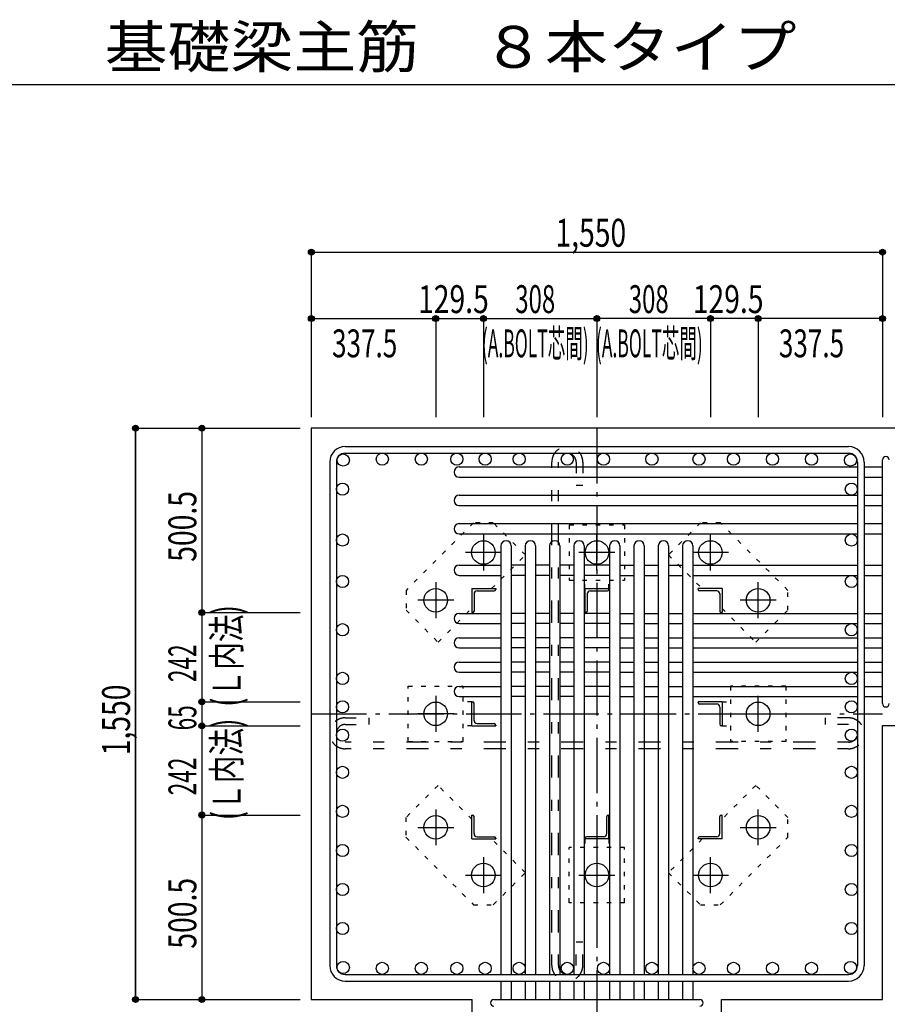
# Model space of a CAD drawing. Units: inches. Extents: x 141 to 12441, y 138 to 8778.
# Drawn here: x 5286 to 7640, y 1738 to 4409 of the extents above; entities that cross this region are included whole.
import ezdxf

# ---------------------------------------------------------------- set-up
doc = ezdxf.new("R2010")
doc.units = ezdxf.units.IN
doc.header["$LTSCALE"] = 30
doc.header["$MEASUREMENT"] = 0
for name, pattern in [('CENTER', [12, 5, -0.8, 0.4, -0.8, 5]), ('DIVIDE', [13.2, 5, -0.8, 0.4, -0.8, 0.4, -0.8, 5]), ('DOT', [1.6, 0.4, -0.8, 0.4]), ('HIDDEN', [8, 1, -2, 2, -2, 1])]:
    doc.linetypes.add(name, pattern=pattern)
for name, color, linetype in [('002', 7, 'Continuous'), ('003', 7, 'Continuous'), ('004', 7, 'Continuous'), ('005', 7, 'Continuous'), ('006', 7, 'Continuous'), ('007', 7, 'Continuous'), ('008', 7, 'Continuous'), ('010', 7, 'Continuous'), ('011', 7, 'Continuous'), ('013', 7, 'Continuous'), ('014', 7, 'Continuous'), ('104', 7, 'Continuous'), ('241', 7, 'Continuous')]:
    doc.layers.add(name, color=color, linetype=linetype)
doc.styles.add('DRACAD', font='txt', dxfattribs={"width": 0.85, "bigfont": 'extfont2'})

msp = doc.modelspace()

# ---------------------------------------------------------------- linework, layer by layer
at = {"layer": '002', "color": 2, "linetype": 'Continuous'}
for p, q in [((6077.4, 3300.8), (6077.4, 1750.8)), ((8027.4, 3300.8), (6077.4, 3300.8)), ((7627.4, 2494.3), (8027.4, 2494.3)), ((7627.4, 1750.8), (7627.4, 2494.3)), ((6077.4, 1750.8), (6513.9, 1750.8)), ((6513.9, 1350.8), (6513.9, 1750.8)), ((7190.9, 1350.8), (7190.9, 1750.8)), ((7190.9, 1750.8), (7627.4, 1750.8))]:
    msp.add_line(p, q, dxfattribs=at)
at = {"layer": '003', "color": 4, "linetype": 'CENTER'}
for p, q in [((6544.4, 3012), (6544.4, 2914.5)), ((6852.4, 2914.5), (6852.4, 3012)), ((7160.4, 2914.5), (7160.4, 3012)), ((6593.2, 2963.3), (6495.7, 2963.3)), ((6901.1, 2963.3), (6803.6, 2963.3)), ((7209.1, 2963.3), (7111.6, 2963.3)), ((6414.9, 2882.5), (6414.9, 2785)), ((7289.9, 2785), (7289.9, 2882.5)), ((6463.7, 2833.8), (6366.2, 2833.8)), ((7338.6, 2833.8), (7241.1, 2833.8)), ((6414.9, 2574.5), (6414.9, 2477)), ((7289.9, 2477.1), (7289.9, 2574.6)), ((6463.7, 2525.8), (6366.2, 2525.8)), ((7241.1, 2525.8), (7338.6, 2525.8)), ((6414.9, 2266.6), (6414.9, 2169.1)), ((7289.9, 2169.1), (7289.9, 2266.6)), ((6366.2, 2217.8), (6463.7, 2217.8)), ((7241.1, 2217.8), (7338.6, 2217.8)), ((6544.4, 2137.1), (6544.4, 2039.6)), ((6852.4, 2137.1), (6852.4, 2039.6)), ((7160.4, 2039.6), (7160.4, 2137.1)), ((6495.7, 2088.3), (6593.2, 2088.3)), ((6803.7, 2088.3), (6901.2, 2088.3)), ((7111.6, 2088.3), (7209.1, 2088.3))]:
    msp.add_line(p, q, dxfattribs=at)
at = {"layer": '003', "color": 3, "linetype": 'Continuous'}
for centre in [(6544.4, 2963.3), (6852.4, 2963.3), (7160.4, 2963.3), (6414.9, 2833.8), (7289.9, 2833.8), (6414.9, 2525.8), (7289.9, 2525.8), (6414.9, 2217.8), (7289.9, 2217.8), (6544.4, 2088.3), (6852.4, 2088.3), (7160.4, 2088.3)]:
    msp.add_circle(centre, 32, dxfattribs=at)
at = {"layer": '004', "color": 3, "linetype": 'Continuous'}
for centre in [(6270, 3216.3), (6375.9, 3216.3), (6472.1, 3216.3), (6549.1, 3216.3), (6641.4, 3216.3), (6772.1, 3216.3), (6870.4, 3216.3), (7001.7, 3216.3), (7129.4, 3216.3), (7223.1, 3216.3), (7329, 3216.3), (7434.8, 3216.3), (6164.1, 3214.1), (7540.7, 3214.1), (6161.9, 3135.1), (7542.9, 3135.1), (6161.9, 2997.1), (7542.9, 2997.1), (6161.9, 2884.8), (7542.9, 2884.8), (6161.9, 2753.8), (7542.9, 2753.8), (6161.9, 2621.8), (7542.9, 2621.8), (6161.9, 2544.8), (7542.9, 2544.8), (6161.9, 2467.8), (7542.9, 2467.8), (6161.9, 2367), (7542.9, 2367), (6161.9, 2261.1), (7542.9, 2261.1), (6161.9, 2155.2), (7542.9, 2155.2), (6161.9, 2049.3), (7542.9, 2049.3), (6161.9, 1943.4), (7542.9, 1943.4), (6164.1, 1837.5), (6270, 1835.3), (6375.9, 1835.3), (6472.1, 1835.3), (6549.1, 1835.3), (6641.4, 1835.3), (6772.1, 1835.3), (6870.4, 1835.3), (7001.7, 1835.3), (7129.4, 1835.3), (7223.1, 1835.3), (7329, 1835.3), (7434.8, 1835.3), (7540.7, 1837.5)]:
    msp.add_circle(centre, 16.5, dxfattribs=at)
at = {"layer": '005', "color": 7, "linetype": 'Continuous'}
for p, q in [((6169.4, 3250.8), (7535.4, 3250.8)), ((6169.4, 3232.8), (7535.4, 3232.8)), ((6127.4, 3208.8), (6127.4, 1842.8)), ((6145.4, 3208.8), (6145.4, 1842.8)), ((7559.4, 3208.8), (7559.4, 1842.8)), ((7577.4, 3208.8), (7577.4, 1842.8)), ((6169.4, 1818.8), (7535.4, 1818.8)), ((6169.4, 1800.8), (7535.4, 1800.8))]:
    msp.add_line(p, q, dxfattribs=at)
for centre, radius, start, end in [((6169.4, 3208.8), 42, 90, 180), ((6169.4, 3208.8), 24, 90, 180), ((7535.4, 3208.8), 42, 0, 90), ((7535.4, 3208.8), 24, 0, 90), ((6169.4, 1842.8), 42, 180, 270), ((6169.4, 1842.8), 24, 180, 270), ((7535.4, 1842.8), 42, 270, 0), ((7535.4, 1842.8), 24, 270, 0)]:
    msp.add_arc(centre, radius, start, end, dxfattribs=at)
at = {"layer": '006', "color": 7, "linetype": 'Continuous'}
for p, q in [((6478.9, 3195.6), (7559.4, 3195.6)), ((7577.4, 3195.6), (7627.4, 3195.6)), ((6478.9, 3167.6), (7559.4, 3167.6)), ((7577.4, 3167.6), (7627.4, 3167.6)), ((6478.9, 3118.6), (7559.4, 3118.6)), ((7577.4, 3118.6), (7627.4, 3118.6)), ((6478.9, 3090.6), (7559.4, 3090.6)), ((7577.4, 3090.6), (7627.4, 3090.6)), ((6478.9, 3041.6), (7559.4, 3041.6)), ((7577.4, 3041.6), (7627.4, 3041.6)), ((6478.9, 3013.6), (7559.4, 3013.6)), ((7577.4, 3013.6), (7627.4, 3013.6)), ((6591.9, 2981.3), (6591.9, 1818.8)), ((6619.9, 2981.3), (6619.9, 1818.8)), ((6657.9, 2981.3), (6657.9, 1818.8)), ((6685.9, 2981.3), (6685.9, 1818.8)), ((6723.9, 2981.3), (6723.9, 1818.8)), ((6751.9, 2981.3), (6751.9, 1818.8)), ((6789.9, 2981.3), (6789.9, 1818.8)), ((6817.9, 2981.3), (6817.9, 1818.8)), ((6886.9, 2981.3), (6886.9, 1818.8)), ((6914.9, 2981.3), (6914.9, 1818.8)), ((6952.9, 2981.3), (6952.9, 1818.8)), ((6980.9, 2981.3), (6980.9, 1818.8)), ((7018.9, 2981.3), (7018.9, 1818.8)), ((7046.9, 2981.3), (7046.9, 1818.8)), ((7084.9, 2981.3), (7084.9, 1818.8)), ((7112.9, 2981.3), (7112.9, 1818.8)), ((6478.9, 2929.3), (6591.9, 2929.3)), ((6657.9, 2929.3), (6619.9, 2929.3)), ((6723.9, 2929.3), (6685.9, 2929.3)), ((6789.9, 2929.3), (6751.9, 2929.3)), ((6886.9, 2929.3), (6817.9, 2929.3)), ((6914.9, 2929.3), (6952.9, 2929.3)), ((6980.9, 2929.3), (7018.9, 2929.3)), ((7046.9, 2929.3), (7084.9, 2929.3)), ((7112.9, 2929.3), (7559.4, 2929.3)), ((7577.4, 2929.3), (7627.4, 2929.3)), ((6478.9, 2901.3), (6591.9, 2901.3)), ((6657.9, 2901.3), (6619.9, 2901.3)), ((6723.9, 2901.3), (6685.9, 2901.3)), ((6789.9, 2901.3), (6751.9, 2901.3)), ((6886.9, 2901.3), (6817.9, 2901.3)), ((6914.9, 2901.3), (6952.9, 2901.3)), ((6980.9, 2901.3), (7018.9, 2901.3)), ((7046.9, 2901.3), (7084.9, 2901.3)), ((7112.9, 2901.3), (7559.4, 2901.3)), ((7577.4, 2901.3), (7627.4, 2901.3)), ((6478.9, 2798.3), (6591.9, 2798.3)), ((6657.9, 2798.3), (6619.9, 2798.3)), ((6723.9, 2798.3), (6685.9, 2798.3)), ((6789.9, 2798.3), (6751.9, 2798.3)), ((6886.9, 2798.3), (6817.9, 2798.3)), ((6914.9, 2798.3), (6952.9, 2798.3)), ((6980.9, 2798.3), (7018.9, 2798.3)), ((7046.9, 2798.3), (7084.9, 2798.3)), ((7112.9, 2798.3), (7559.4, 2798.3)), ((7577.4, 2798.3), (7627.4, 2798.3)), ((6478.9, 2770.3), (6591.9, 2770.3)), ((6657.9, 2770.3), (6619.9, 2770.3)), ((6723.9, 2770.3), (6685.9, 2770.3)), ((6789.9, 2770.3), (6751.9, 2770.3)), ((6886.9, 2770.3), (6817.9, 2770.3)), ((6914.9, 2770.3), (6952.9, 2770.3)), ((6980.9, 2770.3), (7018.9, 2770.3)), ((7046.9, 2770.3), (7084.9, 2770.3)), ((7112.9, 2770.3), (7559.4, 2770.3)), ((7577.4, 2770.3), (7627.4, 2770.3)), ((6478.9, 2732.3), (6591.9, 2732.3)), ((6657.9, 2732.3), (6619.9, 2732.3)), ((6723.9, 2732.3), (6685.9, 2732.3)), ((6789.9, 2732.3), (6751.9, 2732.3)), ((6886.9, 2732.3), (6817.9, 2732.3)), ((6914.9, 2732.3), (6952.9, 2732.3)), ((6980.9, 2732.3), (7018.9, 2732.3)), ((7046.9, 2732.3), (7084.9, 2732.3)), ((7112.9, 2732.3), (7559.4, 2732.3)), ((7577.4, 2732.3), (7627.4, 2732.3)), ((6478.9, 2704.3), (6591.9, 2704.3)), ((6657.9, 2704.3), (6619.9, 2704.3)), ((6723.9, 2704.3), (6685.9, 2704.3)), ((6789.9, 2704.3), (6751.9, 2704.3)), ((6886.9, 2704.3), (6817.9, 2704.3)), ((6914.9, 2704.3), (6952.9, 2704.3)), ((6980.9, 2704.3), (7018.9, 2704.3)), ((7046.9, 2704.3), (7084.9, 2704.3)), ((7112.9, 2704.3), (7559.4, 2704.3)), ((7577.4, 2704.3), (7627.4, 2704.3)), ((6478.9, 2666.3), (6591.9, 2666.3)), ((6657.9, 2666.3), (6619.9, 2666.3)), ((6723.9, 2666.3), (6685.9, 2666.3)), ((6789.9, 2666.3), (6751.9, 2666.3)), ((6886.9, 2666.3), (6817.9, 2666.3)), ((6914.9, 2666.3), (6952.9, 2666.3)), ((6980.9, 2666.3), (7018.9, 2666.3)), ((7046.9, 2666.3), (7084.9, 2666.3)), ((7112.9, 2666.3), (7559.4, 2666.3)), ((7577.4, 2666.3), (7627.4, 2666.3)), ((6478.9, 2638.3), (6591.9, 2638.3)), ((6657.9, 2638.3), (6619.9, 2638.3)), ((6723.9, 2638.3), (6685.9, 2638.3)), ((6789.9, 2638.3), (6751.9, 2638.3)), ((6886.9, 2638.3), (6817.9, 2638.3)), ((6914.9, 2638.3), (6952.9, 2638.3)), ((6980.9, 2638.3), (7018.9, 2638.3)), ((7046.9, 2638.3), (7084.9, 2638.3)), ((7112.9, 2638.3), (7559.4, 2638.3)), ((7577.4, 2638.3), (7627.4, 2638.3)), ((6478.9, 2600.3), (6591.9, 2600.3)), ((6657.9, 2600.3), (6619.9, 2600.3)), ((6723.9, 2600.3), (6685.9, 2600.3)), ((6789.9, 2600.3), (6751.9, 2600.3)), ((6886.9, 2600.3), (6817.9, 2600.3)), ((6914.9, 2600.3), (6952.9, 2600.3)), ((6980.9, 2600.3), (7018.9, 2600.3)), ((7046.9, 2600.3), (7084.9, 2600.3)), ((7112.9, 2600.3), (7559.4, 2600.3)), ((7577.4, 2600.3), (7627.4, 2600.3)), ((6478.9, 2572.3), (6591.9, 2572.3)), ((6657.9, 2572.3), (6619.9, 2572.3)), ((6723.9, 2572.3), (6685.9, 2572.3)), ((6789.9, 2572.3), (6751.9, 2572.3)), ((6886.9, 2572.3), (6817.9, 2572.3)), ((6914.9, 2572.3), (6952.9, 2572.3)), ((6980.9, 2572.3), (7018.9, 2572.3)), ((7046.9, 2572.3), (7084.9, 2572.3)), ((7112.9, 2572.3), (7559.4, 2572.3)), ((7577.4, 2572.3), (7627.4, 2572.3)), ((6591.9, 1800.8), (6591.9, 1750.8)), ((6619.9, 1800.8), (6619.9, 1750.8)), ((6657.9, 1800.8), (6657.9, 1750.8)), ((6685.9, 1800.8), (6685.9, 1750.8)), ((6723.9, 1800.8), (6723.9, 1750.8)), ((6751.9, 1800.8), (6751.9, 1750.8)), ((6789.9, 1800.8), (6789.9, 1750.8)), ((6817.9, 1800.8), (6817.9, 1750.8)), ((6886.9, 1800.8), (6886.9, 1750.8)), ((6914.9, 1800.8), (6914.9, 1750.8)), ((6952.9, 1800.8), (6952.9, 1750.8)), ((6980.9, 1800.8), (6980.9, 1750.8)), ((7018.9, 1800.8), (7018.9, 1750.8)), ((7046.9, 1800.8), (7046.9, 1750.8)), ((7084.9, 1800.8), (7084.9, 1750.8)), ((7112.9, 1800.8), (7112.9, 1750.8))]:
    msp.add_line(p, q, dxfattribs=at)
for centre, start, end in [((6478.9, 3181.6), 90, 270), ((6478.9, 3104.6), 90, 270), ((6478.9, 3027.6), 90, 270), ((6605.9, 2981.3), 0, 180), ((6671.9, 2981.3), 0, 180), ((6737.9, 2981.3), 0, 180), ((6803.9, 2981.3), 0, 180), ((6900.9, 2981.3), 0, 180), ((6966.9, 2981.3), 0, 180), ((7032.9, 2981.3), 0, 180), ((7098.9, 2981.3), 0, 180), ((6478.9, 2915.3), 90, 270), ((6478.9, 2784.3), 90, 270), ((6478.9, 2718.3), 90, 270), ((6478.9, 2652.3), 90, 270), ((6478.9, 2586.3), 90, 270)]:
    msp.add_arc(centre, 14, start, end, dxfattribs=at)
at = {"layer": '007', "color": 7, "linetype": 'Continuous'}
for p, q in [((7627.4, 2553.3), (7627.4, 3214.6)), ((6572.9, 1750.8), (7131.9, 1750.8))]:
    msp.add_line(p, q, dxfattribs=at)
for centre, start, end in [((7636.4, 3214.6), 0, 180), ((7636.4, 2553.3), 180, 0), ((6572.9, 1741.8), 90, 270), ((7131.9, 1741.8), 270, 90)]:
    msp.add_arc(centre, 9, start, end, dxfattribs=at)
at = {"layer": '010', "color": 4, "linetype": 'DOT'}
for p, q in [((6517.5, 3043.9), (6334.4, 2860.7)), ((6571.2, 3043.9), (6517.5, 3043.9)), ((6658.2, 2956.9), (6571.2, 3043.9)), ((6777.4, 3038.3), (6777.4, 2888.3)), ((6777.4, 3038.3), (6927.4, 3038.3)), ((6927.4, 3038.3), (6927.4, 2888.3)), ((7133.6, 3043.8), (7046.6, 2956.9)), ((7187.3, 3043.8), (7133.6, 3043.8)), ((7370.5, 2860.7), (7187.3, 3043.8)), ((6566.6, 2865.3), (6658.2, 2956.9)), ((7046.6, 2956.9), (7138.2, 2865.3)), ((6777.4, 2888.3), (6927.4, 2888.3)), ((6819.9, 2865.3), (6819.9, 2888.3)), ((6884.9, 2865.3), (6884.9, 2888.3)), ((6334.4, 2860.7), (6334.4, 2807)), ((7370.5, 2807), (7370.5, 2860.7)), ((6334.4, 2807), (6421.3, 2720)), ((6421.3, 2720), (6512.9, 2811.6)), ((7191.9, 2811.6), (7283.5, 2720)), ((7283.5, 2720), (7370.5, 2807)), ((6339.9, 2450.8), (6339.9, 2600.8)), ((6339.9, 2600.8), (6489.9, 2600.8)), ((6489.9, 2450.8), (6489.9, 2600.8)), ((7364.9, 2600.8), (7214.9, 2600.8)), ((7214.9, 2600.8), (7214.9, 2450.8)), ((7364.9, 2600.8), (7364.9, 2450.8)), ((6512.9, 2558.3), (6489.9, 2558.3)), ((7191.9, 2558.3), (7214.9, 2558.3)), ((6512.9, 2493.3), (6489.9, 2493.3)), ((7191.9, 2493.3), (7214.9, 2493.3)), ((6339.9, 2450.8), (6489.9, 2450.8)), ((7364.9, 2450.8), (7214.9, 2450.8)), ((6421.3, 2331.6), (6334.3, 2244.6)), ((6512.9, 2240), (6421.3, 2331.6)), ((7283.5, 2331.6), (7191.9, 2240)), ((7370.4, 2244.6), (7283.5, 2331.6)), ((6334.3, 2244.6), (6334.3, 2190.9)), ((7370.4, 2190.9), (7370.4, 2244.6)), ((6334.3, 2190.9), (6517.5, 2007.8)), ((7187.3, 2007.7), (7370.4, 2190.9)), ((6658.2, 2094.7), (6566.6, 2186.3)), ((6819.9, 2186.3), (6819.9, 2163.3)), ((6884.9, 2186.3), (6884.9, 2163.3)), ((7138.2, 2186.3), (7046.6, 2094.7)), ((6777.4, 2013.3), (6777.4, 2163.3)), ((6927.4, 2163.3), (6777.4, 2163.3)), ((6927.4, 2013.3), (6927.4, 2163.3)), ((6571.2, 2007.8), (6658.2, 2094.7)), ((7046.6, 2094.7), (7133.6, 2007.7)), ((6517.5, 2007.8), (6571.2, 2007.8)), ((6927.4, 2013.3), (6777.4, 2013.3)), ((7133.6, 2007.7), (7187.3, 2007.7))]:
    msp.add_line(p, q, dxfattribs=at)
at = {"layer": '011', "color": 4, "linetype": 'Continuous'}
for p, q in [((6512.9, 2865.3), (6577.9, 2865.3)), ((6512.9, 2865.3), (6512.9, 2800.3)), ((6527.4, 2859.3), (6573.9, 2859.3)), ((6577.9, 2865.3), (6577.9, 2863.3)), ((6819.9, 2865.3), (6884.9, 2865.3)), ((6819.9, 2865.3), (6819.9, 2800.3)), ((6834.4, 2859.3), (6880.9, 2859.3)), ((6884.9, 2865.3), (6884.9, 2863.3)), ((7191.9, 2865.3), (7126.9, 2865.3)), ((7126.9, 2863.3), (7126.9, 2865.3)), ((7177.4, 2859.3), (7130.9, 2859.3)), ((7191.9, 2865.3), (7191.9, 2800.3)), ((6518.9, 2850.8), (6518.9, 2804.3)), ((6825.9, 2850.8), (6825.9, 2804.3)), ((7185.9, 2850.8), (7185.9, 2804.3)), ((6514.9, 2800.3), (6512.9, 2800.3)), ((6821.9, 2800.3), (6819.9, 2800.3)), ((7191.9, 2800.3), (7189.9, 2800.3)), ((6512.9, 2558.3), (6514.9, 2558.3)), ((6512.9, 2493.3), (6512.9, 2558.3)), ((6518.9, 2507.8), (6518.9, 2554.3)), ((7191.9, 2558.3), (7126.9, 2558.3)), ((7126.9, 2556.3), (7126.9, 2558.3)), ((7177.4, 2552.3), (7130.9, 2552.3)), ((7185.9, 2543.8), (7185.9, 2497.3)), ((7191.9, 2558.3), (7191.9, 2493.3)), ((6512.9, 2493.3), (6577.9, 2493.3)), ((6527.4, 2499.3), (6573.9, 2499.3)), ((6577.9, 2495.3), (6577.9, 2493.3)), ((7191.9, 2493.3), (7189.9, 2493.3)), ((6512.9, 2251.3), (6514.9, 2251.3)), ((6512.9, 2186.3), (6512.9, 2251.3)), ((6518.9, 2200.8), (6518.9, 2247.3)), ((6878.9, 2200.8), (6878.9, 2247.3)), ((6882.9, 2251.3), (6884.9, 2251.3)), ((6884.9, 2186.3), (6884.9, 2251.3)), ((7185.9, 2200.8), (7185.9, 2247.3)), ((7189.9, 2251.3), (7191.9, 2251.3)), ((7191.9, 2186.3), (7191.9, 2251.3)), ((6527.4, 2192.3), (6573.9, 2192.3)), ((6870.4, 2192.3), (6823.9, 2192.3)), ((7177.4, 2192.3), (7130.9, 2192.3)), ((6512.9, 2186.3), (6577.9, 2186.3)), ((6577.9, 2188.3), (6577.9, 2186.3)), ((6819.9, 2186.3), (6819.9, 2188.3)), ((6884.9, 2186.3), (6819.9, 2186.3)), ((7126.9, 2186.3), (7126.9, 2188.3)), ((7191.9, 2186.3), (7126.9, 2186.3))]:
    msp.add_line(p, q, dxfattribs=at)
for centre, radius, start, end in [((6527.4, 2850.8), 8.5, 90, 180), ((6573.9, 2863.3), 4, 270, 0), ((6834.4, 2850.8), 8.5, 90, 180), ((6880.9, 2863.3), 4, 270, 0), ((7130.9, 2863.3), 4, 180, 270), ((7177.4, 2850.8), 8.5, 0, 90), ((6514.9, 2804.3), 4, 270, 0), ((6821.9, 2804.3), 4, 270, 0), ((7189.9, 2804.3), 4, 180, 270), ((6514.9, 2554.3), 4, 0, 90), ((7130.9, 2556.3), 4, 180, 270), ((7177.4, 2543.8), 8.5, 0, 90), ((6527.4, 2507.8), 8.5, 180, 270), ((6573.9, 2495.3), 4, 0, 90), ((7189.9, 2497.3), 4, 180, 270), ((6514.9, 2247.3), 4, 0, 90), ((6882.9, 2247.3), 4, 90, 180), ((7189.9, 2247.3), 4, 90, 180), ((6527.4, 2200.8), 8.5, 180, 270), ((6573.9, 2188.3), 4, 0, 90), ((6823.9, 2188.3), 4, 90, 180), ((6870.4, 2200.8), 8.5, 270, 0), ((7130.9, 2188.3), 4, 90, 180), ((7177.4, 2200.8), 8.5, 270, 0)]:
    msp.add_arc(centre, radius, start, end, dxfattribs=at)
at = {"layer": '013', "color": 7, "linetype": 'HIDDEN'}
for p, q in [((6730.1, 1842.8), (6730.1, 3208.8)), ((6748.1, 1842.8), (6748.1, 3208.8)), ((6796.1, 3208.8), (6796.1, 3144.8)), ((6814.1, 3208.8), (6814.1, 3144.8)), ((6814.1, 3144.8), (6796.1, 3144.8)), ((6169.4, 2514.9), (6233.4, 2514.9)), ((6233.4, 2514.9), (6233.4, 2496.9)), ((7535.4, 2514.9), (7471.4, 2514.9)), ((7471.4, 2514.9), (7471.4, 2496.9)), ((6169.4, 2496.9), (6233.4, 2496.9)), ((7535.4, 2496.9), (7471.4, 2496.9)), ((7535.4, 2448.9), (6169.4, 2448.9)), ((7535.4, 2430.9), (6169.4, 2430.9)), ((6796.1, 1842.8), (6796.1, 1906.8)), ((6814.1, 1906.8), (6796.1, 1906.8)), ((6814.1, 1842.8), (6814.1, 1906.8))]:
    msp.add_line(p, q, dxfattribs=at)
for centre, radius, start, end in [((6772.1, 3208.8), 42, 0, 180), ((6772.1, 3208.8), 24, 0, 180), ((6169.4, 2472.9), 42, 90, 270), ((7535.4, 2472.9), 42, 270, 90), ((6169.4, 2472.9), 24, 90, 270), ((7535.4, 2472.9), 24, 270, 90), ((7535.4, 2472.9), 24, 270, 90), ((6772.1, 1842.8), 42, 180, 0), ((6772.1, 1842.8), 24, 180, 0), ((6772.1, 1842.8), 24, 180, 0)]:
    msp.add_arc(centre, radius, start, end, dxfattribs=at)
at = {"layer": '014', "color": 4, "linetype": 'Continuous'}
for p, q in [((6077.4, 3777.8), (6077.4, 3597.8)), ((6077.4, 3777.8), (6077.4, 3597.8)), ((6077.4, 3777.8), (7627.4, 3777.8)), ((6077.4, 3777.8), (7627.4, 3777.8)), ((7627.4, 3777.8), (7627.4, 3597.8)), ((6077.4, 3597.8), (6077.4, 3330.8)), ((6077.4, 3597.8), (6414.9, 3597.8)), ((6077.4, 3597.8), (6077.4, 3330.8)), ((6414.9, 3597.8), (6414.9, 3330.8)), ((6414.9, 3597.8), (6544.4, 3597.8)), ((6544.4, 3597.8), (6544.4, 3330.8)), ((6544.4, 3597.8), (6852.4, 3597.8)), ((7160.4, 3597.8), (6852.4, 3597.8)), ((6852.4, 3597.8), (6852.4, 3330.8)), ((6852.4, 3597.8), (6852.4, 3330.8)), ((7289.9, 3597.8), (7160.4, 3597.8)), ((7160.4, 3597.8), (7160.4, 3330.8)), ((7627.4, 3597.8), (7289.9, 3597.8)), ((7289.9, 3597.8), (7289.9, 3330.8)), ((7627.4, 3597.8), (7627.4, 3330.8)), ((7627.4, 3597.8), (7627.4, 3330.8)), ((5600.4, 3300.8), (5780.4, 3300.8)), ((5600.4, 3300.8), (5780.4, 3300.8)), ((5600.4, 3300.8), (5600.4, 1750.8)), ((5600.4, 1750.8), (5600.4, 3300.8)), ((5780.4, 3300.8), (5780.4, 2800.3)), ((5780.4, 3300.8), (6047.4, 3300.8)), ((5780.4, 2800.3), (6047.4, 2800.3)), ((5780.4, 2800.3), (5780.4, 2558.3)), ((5780.4, 2558.3), (6047.4, 2558.3)), ((5780.4, 2558.3), (5780.4, 2493.3)), ((5780.4, 2493.3), (6047.4, 2493.3)), ((5780.4, 2493.3), (5780.4, 2251.3)), ((5780.4, 2251.3), (6047.4, 2251.3)), ((5780.4, 2251.3), (5780.4, 1750.8)), ((5600.4, 1750.8), (5780.4, 1750.8)), ((5780.4, 1750.8), (6047.4, 1750.8)), ((5780.4, 1750.8), (6047.4, 1750.8))]:
    msp.add_line(p, q, dxfattribs=at)
at = {"layer": '014', "color": 4, "linetype": 'CENTER'}
for p, q in [((6852.4, 3300.8), (6852.4, 1350.8)), ((6077.4, 2525.8), (7627.4, 2525.8))]:
    msp.add_line(p, q, dxfattribs=at)
at = {"layer": '014', "color": 4, "linetype": 'Continuous'}
for centre, radius in [((6077.4, 3777.8), 8), ((6077.4, 3777.8), 7.2), ((6077.4, 3777.8), 6.4), ((6077.4, 3777.8), 5.6), ((6077.4, 3777.8), 4.8), ((6077.4, 3777.8), 4), ((6077.4, 3777.8), 3.2), ((6077.4, 3777.8), 2.4), ((6077.4, 3777.8), 1.6), ((6077.4, 3777.8), 0.8), ((7627.4, 3777.8), 8), ((7627.4, 3777.8), 7.2), ((7627.4, 3777.8), 6.4), ((7627.4, 3777.8), 5.6), ((7627.4, 3777.8), 4.8), ((7627.4, 3777.8), 4), ((7627.4, 3777.8), 3.2), ((7627.4, 3777.8), 2.4), ((7627.4, 3777.8), 1.6), ((7627.4, 3777.8), 0.8), ((6077.4, 3597.8), 8), ((6414.9, 3597.8), 8), ((6544.4, 3597.8), 8), ((6852.4, 3597.8), 8), ((6852.4, 3597.8), 8), ((7160.4, 3597.8), 8), ((7289.9, 3597.8), 8), ((7627.4, 3597.8), 8), ((6077.4, 3597.8), 7.2), ((6077.4, 3597.8), 6.4), ((6077.4, 3597.8), 5.6), ((6077.4, 3597.8), 4.8), ((6077.4, 3597.8), 4), ((6077.4, 3597.8), 3.2), ((6077.4, 3597.8), 2.4), ((6077.4, 3597.8), 1.6), ((6077.4, 3597.8), 0.8), ((6414.9, 3597.8), 7.2), ((6414.9, 3597.8), 6.4), ((6414.9, 3597.8), 5.6), ((6414.9, 3597.8), 4.8), ((6414.9, 3597.8), 4), ((6414.9, 3597.8), 3.2), ((6414.9, 3597.8), 2.4), ((6414.9, 3597.8), 1.6), ((6414.9, 3597.8), 0.8), ((6544.4, 3597.8), 7.2), ((6544.4, 3597.8), 6.4), ((6544.4, 3597.8), 5.6), ((6544.4, 3597.8), 4.8), ((6544.4, 3597.8), 4), ((6544.4, 3597.8), 3.2), ((6544.4, 3597.8), 2.4), ((6544.4, 3597.8), 1.6), ((6544.4, 3597.8), 0.8), ((6852.4, 3597.8), 7.2), ((6852.4, 3597.8), 7.2), ((6852.4, 3597.8), 6.4), ((6852.4, 3597.8), 6.4), ((6852.4, 3597.8), 5.6), ((6852.4, 3597.8), 5.6), ((6852.4, 3597.8), 4.8), ((6852.4, 3597.8), 4.8), ((6852.4, 3597.8), 4), ((6852.4, 3597.8), 4), ((6852.4, 3597.8), 3.2), ((6852.4, 3597.8), 3.2), ((6852.4, 3597.8), 2.4), ((6852.4, 3597.8), 2.4), ((6852.4, 3597.8), 1.6), ((6852.4, 3597.8), 1.6), ((6852.4, 3597.8), 0.8), ((6852.4, 3597.8), 0.8), ((7160.4, 3597.8), 7.2), ((7160.4, 3597.8), 6.4), ((7160.4, 3597.8), 5.6), ((7160.4, 3597.8), 4.8), ((7160.4, 3597.8), 4), ((7160.4, 3597.8), 3.2), ((7160.4, 3597.8), 2.4), ((7160.4, 3597.8), 1.6), ((7160.4, 3597.8), 0.8), ((7289.9, 3597.8), 7.2), ((7289.9, 3597.8), 6.4), ((7289.9, 3597.8), 5.6), ((7289.9, 3597.8), 4.8), ((7289.9, 3597.8), 4), ((7289.9, 3597.8), 3.2), ((7289.9, 3597.8), 2.4), ((7289.9, 3597.8), 1.6), ((7289.9, 3597.8), 0.8), ((7627.4, 3597.8), 7.2), ((7627.4, 3597.8), 6.4), ((7627.4, 3597.8), 5.6), ((7627.4, 3597.8), 4.8), ((7627.4, 3597.8), 4), ((7627.4, 3597.8), 3.2), ((7627.4, 3597.8), 2.4), ((7627.4, 3597.8), 1.6), ((7627.4, 3597.8), 0.8), ((5600.4, 3300.8), 8), ((5600.4, 3300.8), 7.2), ((5600.4, 3300.8), 6.4), ((5600.4, 3300.8), 5.6), ((5600.4, 3300.8), 4.8), ((5600.4, 3300.8), 4), ((5600.4, 3300.8), 3.2), ((5600.4, 3300.8), 2.4), ((5600.4, 3300.8), 1.6), ((5600.4, 3300.8), 0.8), ((5780.4, 3300.8), 8), ((5780.4, 3300.8), 7.2), ((5780.4, 3300.8), 6.4), ((5780.4, 3300.8), 5.6), ((5780.4, 3300.8), 4.8), ((5780.4, 3300.8), 4), ((5780.4, 3300.8), 3.2), ((5780.4, 3300.8), 2.4), ((5780.4, 3300.8), 1.6), ((5780.4, 3300.8), 0.8), ((5780.4, 2800.3), 8), ((5780.4, 2800.3), 7.2), ((5780.4, 2800.3), 6.4), ((5780.4, 2800.3), 5.6), ((5780.4, 2800.3), 4.8), ((5780.4, 2800.3), 4), ((5780.4, 2800.3), 3.2), ((5780.4, 2800.3), 2.4), ((5780.4, 2800.3), 1.6), ((5780.4, 2800.3), 0.8), ((5780.4, 2558.3), 8), ((5780.4, 2558.3), 7.2), ((5780.4, 2558.3), 6.4), ((5780.4, 2558.3), 5.6), ((5780.4, 2558.3), 4.8), ((5780.4, 2558.3), 4), ((5780.4, 2558.3), 3.2), ((5780.4, 2558.3), 2.4), ((5780.4, 2558.3), 1.6), ((5780.4, 2558.3), 0.8), ((5780.4, 2493.3), 8), ((5780.4, 2493.3), 7.2), ((5780.4, 2493.3), 6.4), ((5780.4, 2493.3), 5.6), ((5780.4, 2493.3), 4.8), ((5780.4, 2493.3), 4), ((5780.4, 2493.3), 3.2), ((5780.4, 2493.3), 2.4), ((5780.4, 2493.3), 1.6), ((5780.4, 2493.3), 0.8), ((5780.4, 2251.3), 8), ((5780.4, 2251.3), 7.2), ((5780.4, 2251.3), 6.4), ((5780.4, 2251.3), 5.6), ((5780.4, 2251.3), 4.8), ((5780.4, 2251.3), 4), ((5780.4, 2251.3), 3.2), ((5780.4, 2251.3), 2.4), ((5780.4, 2251.3), 1.6), ((5780.4, 2251.3), 0.8), ((5600.4, 1750.8), 8), ((5600.4, 1750.8), 7.2), ((5600.4, 1750.8), 6.4), ((5600.4, 1750.8), 5.6), ((5600.4, 1750.8), 4.8), ((5600.4, 1750.8), 4), ((5600.4, 1750.8), 3.2), ((5600.4, 1750.8), 2.4), ((5600.4, 1750.8), 1.6), ((5600.4, 1750.8), 0.8), ((5780.4, 1750.8), 8), ((5780.4, 1750.8), 7.2), ((5780.4, 1750.8), 6.4), ((5780.4, 1750.8), 5.6), ((5780.4, 1750.8), 4.8), ((5780.4, 1750.8), 4), ((5780.4, 1750.8), 3.2), ((5780.4, 1750.8), 2.4), ((5780.4, 1750.8), 1.6), ((5780.4, 1750.8), 0.8)]:
    msp.add_circle(centre, radius, dxfattribs=at)
at = {"layer": '014', "color": 7, "linetype": 'Continuous'}
for p in [(6077.4, 3777.8), (6077.4, 3777.8), (6077.4, 3777.8), (6077.4, 3777.8), (6077.4, 3777.8), (6077.4, 3777.8), (6077.4, 3777.8), (6077.4, 3777.8), (6077.4, 3777.8), (6077.4, 3777.8), (6077.4, 3777.8), (6077.4, 3777.8), (6077.4, 3777.8), (6077.4, 3777.8), (6077.4, 3777.8), (6077.4, 3777.8), (6077.4, 3777.8), (6077.4, 3777.8), (7627.4, 3777.8), (7627.4, 3777.8), (7627.4, 3777.8), (7627.4, 3777.8), (7627.4, 3777.8), (7627.4, 3777.8), (7627.4, 3777.8), (7627.4, 3777.8), (7627.4, 3777.8), (7627.4, 3777.8), (7627.4, 3777.8), (7627.4, 3777.8), (7627.4, 3777.8), (7627.4, 3777.8), (7627.4, 3777.8), (7627.4, 3777.8), (7627.4, 3777.8), (7627.4, 3777.8), (6077.4, 3597.8), (6077.4, 3597.8), (6077.4, 3597.8), (6077.4, 3597.8), (6077.4, 3597.8), (6077.4, 3597.8), (6077.4, 3597.8), (6077.4, 3597.8), (6077.4, 3597.8), (6077.4, 3597.8), (6077.4, 3597.8), (6077.4, 3597.8), (6077.4, 3597.8), (6077.4, 3597.8), (6077.4, 3597.8), (6077.4, 3597.8), (6077.4, 3597.8), (6077.4, 3597.8), (6077.4, 3597.8), (6414.9, 3597.8), (6414.9, 3597.8), (6414.9, 3597.8), (6414.9, 3597.8), (6414.9, 3597.8), (6414.9, 3597.8), (6414.9, 3597.8), (6414.9, 3597.8), (6414.9, 3597.8), (6414.9, 3597.8), (6414.9, 3597.8), (6414.9, 3597.8), (6414.9, 3597.8), (6414.9, 3597.8), (6414.9, 3597.8), (6414.9, 3597.8), (6414.9, 3597.8), (6414.9, 3597.8), (6414.9, 3597.8), (6544.4, 3597.8), (6544.4, 3597.8), (6544.4, 3597.8), (6544.4, 3597.8), (6544.4, 3597.8), (6544.4, 3597.8), (6544.4, 3597.8), (6544.4, 3597.8), (6544.4, 3597.8), (6544.4, 3597.8), (6544.4, 3597.8), (6544.4, 3597.8), (6544.4, 3597.8), (6544.4, 3597.8), (6544.4, 3597.8), (6544.4, 3597.8), (6544.4, 3597.8), (6544.4, 3597.8), (6544.4, 3597.8), (6852.4, 3597.8), (6852.4, 3597.8), (6852.4, 3597.8), (6852.4, 3597.8), (6852.4, 3597.8), (6852.4, 3597.8), (6852.4, 3597.8), (6852.4, 3597.8), (6852.4, 3597.8), (6852.4, 3597.8), (6852.4, 3597.8), (6852.4, 3597.8), (6852.4, 3597.8), (6852.4, 3597.8), (6852.4, 3597.8), (6852.4, 3597.8), (6852.4, 3597.8), (6852.4, 3597.8), (6852.4, 3597.8), (6852.4, 3597.8), (6852.4, 3597.8), (6852.4, 3597.8), (6852.4, 3597.8), (6852.4, 3597.8), (6852.4, 3597.8), (6852.4, 3597.8), (6852.4, 3597.8), (6852.4, 3597.8), (6852.4, 3597.8), (6852.4, 3597.8), (6852.4, 3597.8), (6852.4, 3597.8), (6852.4, 3597.8), (6852.4, 3597.8), (6852.4, 3597.8), (6852.4, 3597.8), (6852.4, 3597.8), (6852.4, 3597.8), (7160.4, 3597.8), (7160.4, 3597.8), (7160.4, 3597.8), (7160.4, 3597.8), (7160.4, 3597.8), (7160.4, 3597.8), (7160.4, 3597.8), (7160.4, 3597.8), (7160.4, 3597.8), (7160.4, 3597.8), (7160.4, 3597.8), (7160.4, 3597.8), (7160.4, 3597.8), (7160.4, 3597.8), (7160.4, 3597.8), (7160.4, 3597.8), (7160.4, 3597.8), (7160.4, 3597.8), (7160.4, 3597.8), (7289.9, 3597.8), (7289.9, 3597.8), (7289.9, 3597.8), (7289.9, 3597.8), (7289.9, 3597.8), (7289.9, 3597.8), (7289.9, 3597.8), (7289.9, 3597.8), (7289.9, 3597.8), (7289.9, 3597.8), (7289.9, 3597.8), (7289.9, 3597.8), (7289.9, 3597.8), (7289.9, 3597.8), (7289.9, 3597.8), (7289.9, 3597.8), (7289.9, 3597.8), (7289.9, 3597.8), (7289.9, 3597.8), (7627.4, 3597.8), (7627.4, 3597.8), (7627.4, 3597.8), (7627.4, 3597.8), (7627.4, 3597.8), (7627.4, 3597.8), (7627.4, 3597.8), (7627.4, 3597.8), (7627.4, 3597.8), (7627.4, 3597.8), (7627.4, 3597.8), (7627.4, 3597.8), (7627.4, 3597.8), (7627.4, 3597.8), (7627.4, 3597.8), (7627.4, 3597.8), (7627.4, 3597.8), (7627.4, 3597.8), (7627.4, 3597.8), (5600.4, 3300.8), (5600.4, 3300.8), (5600.4, 3300.8), (5600.4, 3300.8), (5600.4, 3300.8), (5600.4, 3300.8), (5600.4, 3300.8), (5600.4, 3300.8), (5600.4, 3300.8), (5600.4, 3300.8), (5600.4, 3300.8), (5600.4, 3300.8), (5600.4, 3300.8), (5600.4, 3300.8), (5600.4, 3300.8), (5600.4, 3300.8), (5780.4, 3300.8), (5780.4, 3300.8), (5780.4, 3300.8), (5780.4, 3300.8), (5780.4, 3300.8), (5780.4, 3300.8), (5780.4, 3300.8), (5780.4, 3300.8), (5780.4, 3300.8), (5780.4, 3300.8), (5780.4, 3300.8), (5780.4, 3300.8), (5780.4, 3300.8), (5780.4, 3300.8), (5780.4, 3300.8), (5780.4, 3300.8), (5780.4, 3300.8), (5780.4, 2800.3), (5780.4, 2800.3), (5780.4, 2800.3), (5780.4, 2800.3), (5780.4, 2800.3), (5780.4, 2800.3), (5780.4, 2800.3), (5780.4, 2800.3), (5780.4, 2800.3), (5780.4, 2800.3), (5780.4, 2800.3), (5780.4, 2800.3), (5780.4, 2800.3), (5780.4, 2800.3), (5780.4, 2800.3), (5780.4, 2800.3), (5780.4, 2800.3), (5780.4, 2558.3), (5780.4, 2558.3), (5780.4, 2558.3), (5780.4, 2558.3), (5780.4, 2558.3), (5780.4, 2558.3), (5780.4, 2558.3), (5780.4, 2558.3), (5780.4, 2558.3), (5780.4, 2558.3), (5780.4, 2558.3), (5780.4, 2558.3), (5780.4, 2558.3), (5780.4, 2558.3), (5780.4, 2558.3), (5780.4, 2558.3), (5780.4, 2558.3), (5780.4, 2493.3), (5780.4, 2493.3), (5780.4, 2493.3), (5780.4, 2493.3), (5780.4, 2493.3), (5780.4, 2493.3), (5780.4, 2493.3), (5780.4, 2493.3), (5780.4, 2493.3), (5780.4, 2493.3), (5780.4, 2493.3), (5780.4, 2493.3), (5780.4, 2493.3), (5780.4, 2493.3), (5780.4, 2493.3), (5780.4, 2493.3), (5780.4, 2493.3), (5780.4, 2251.3), (5780.4, 2251.3), (5780.4, 2251.3), (5780.4, 2251.3), (5780.4, 2251.3), (5780.4, 2251.3), (5780.4, 2251.3), (5780.4, 2251.3), (5780.4, 2251.3), (5780.4, 2251.3), (5780.4, 2251.3), (5780.4, 2251.3), (5780.4, 2251.3), (5780.4, 2251.3), (5780.4, 2251.3), (5780.4, 2251.3), (5780.4, 2251.3), (5600.4, 1750.8), (5600.4, 1750.8), (5600.4, 1750.8), (5600.4, 1750.8), (5600.4, 1750.8), (5600.4, 1750.8), (5600.4, 1750.8), (5600.4, 1750.8), (5600.4, 1750.8), (5600.4, 1750.8), (5600.4, 1750.8), (5600.4, 1750.8), (5600.4, 1750.8), (5600.4, 1750.8), (5600.4, 1750.8), (5600.4, 1750.8), (5780.4, 1750.8), (5780.4, 1750.8), (5780.4, 1750.8), (5780.4, 1750.8), (5780.4, 1750.8), (5780.4, 1750.8), (5780.4, 1750.8), (5780.4, 1750.8), (5780.4, 1750.8), (5780.4, 1750.8), (5780.4, 1750.8), (5780.4, 1750.8), (5780.4, 1750.8), (5780.4, 1750.8), (5780.4, 1750.8), (5780.4, 1750.8), (5780.4, 1750.8)]:
    msp.add_point(p, dxfattribs=at)
at = {"layer": '241', "color": 2, "linetype": 'Continuous'}
msp.add_line((327.1, 4233), (10023.6, 4233), dxfattribs=at)

# ---------------------------------------------------------------- texts
at = {"layer": '008', "color": 4, "linetype": 'DIVIDE', "style": 'DRACAD', "width": 0.460374}
for p in [(6540.2, 3492.7), (6849.7, 3492.7)]:
    msp.add_text('(A.BOLT芯間)', height=75.63, dxfattribs=at).set_placement(p)
at = {"layer": '008', "color": 4, "linetype": 'DIVIDE', "style": 'DRACAD', "width": 0.727977}
for p in [(5885.3, 2544.6), (5885.3, 2237)]:
    msp.add_text('(Ｌ内法)', height=75.63, rotation=90, dxfattribs=at).set_placement(p)
at = {"layer": '014', "color": 4, "linetype": 'DOT', "style": 'DRACAD'}
for s, width, p in [('1,550', 0.744308, (6739.9, 3792.8)), ('129.5', 0.74375, (6367.2, 3612.8)), ('308', 0.630742, (6630.9, 3612.8)), ('308', 0.630742, (6938.9, 3612.8)), ('129.5', 0.74375, (7112.7, 3612.8)), ('337.5', 0.686591, (6133.7, 3492.8)), ('337.5', 0.686591, (7346.2, 3492.8))]:
    msp.add_text(s, height=75.63, dxfattribs=dict(at, width=width)).set_placement(p)
for s, width, p in [('500.5', 0.745054, (5765.4, 2938.1)), ('242', 0.595, (5765.4, 2611.8)), ('1,550', 0.744308, (5585.4, 2413.3)), ('65', 0.595, (5765.4, 2480.8)), ('242', 0.595, (5765.4, 2304.8)), ('500.5', 0.745054, (5765.4, 1888.6))]:
    msp.add_text(s, height=75.63, rotation=90, dxfattribs=dict(at, width=width)).set_placement(p)
at = {"layer": '104', "color": 2, "linetype": 'Continuous', "style": 'DRACAD', "width": 1.102564}
msp.add_text('\u3000\u3000基礎梁主筋\u3000８本タイプ', height=113.445, dxfattribs=at).set_placement((5175.4, 4278))

doc.saveas('drawing.dxf')
